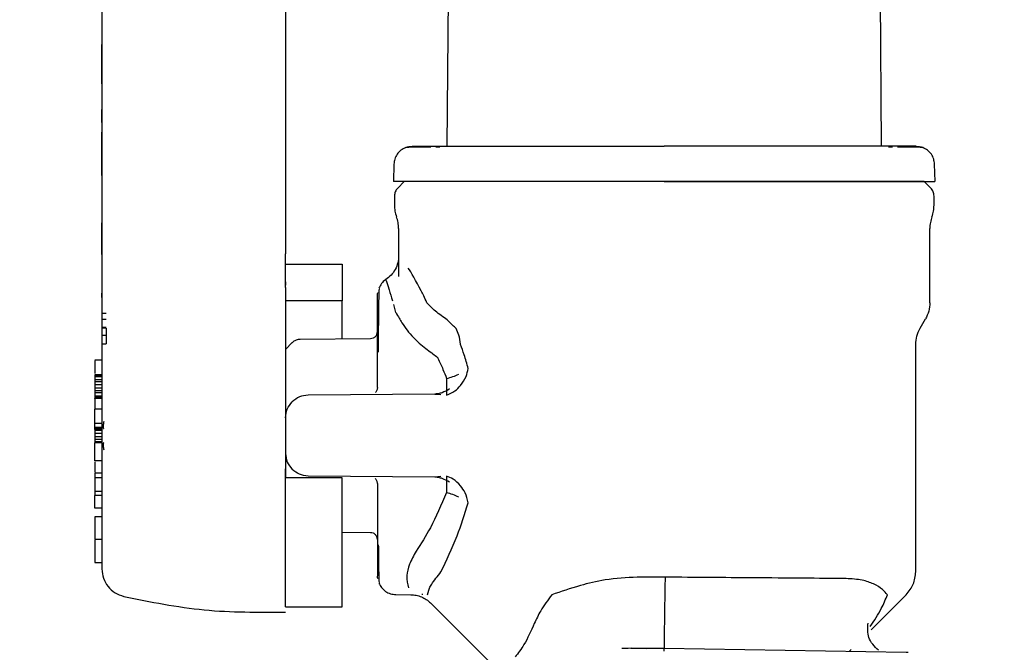
# Model space of a CAD drawing. Units: inches. Extents: x 0.4 to 16.6, y 0.2 to 10.8.
# Drawn here: x 10.6 to 10.8, y 6.8 to 6.9 of the extents above; entities that cross this region are included whole.
import ezdxf
from ezdxf.lldxf.tags import DXFTag

# ---------------------------------------------------------------- set-up
doc = ezdxf.new("R2010")
doc.units = ezdxf.units.IN
doc.header["$MEASUREMENT"] = 0
doc.layers.add('ELECTRONICS', color=7, linetype='HIDDEN')
tags = doc.linetypes.add('HIDDEN', pattern=[0.075, 0.05, -0.025]).pattern_tags.tags
tags[6:7] = [DXFTag(74, 4), DXFTag(75, 0), DXFTag(340, '0'), DXFTag(46, 1.0), DXFTag(50, 0.0), DXFTag(44, 0.0), DXFTag(45, 0.0)]
tags[4:5] = [DXFTag(74, 4), DXFTag(75, 0), DXFTag(340, '0'), DXFTag(46, 1.0), DXFTag(50, 0.0), DXFTag(44, 0.0), DXFTag(45, 0.0)]

msp = doc.modelspace()

# ---------------------------------------------------------------- linework, layer by layer
at = {"color": 7, "linetype": 'Continuous', "lineweight": 25}
for p, q in [((10.68313, 6.89639), (10.68354, 6.94305)), ((10.80372, 6.94305), (10.80413, 6.89639)), ((10.63812, 6.93417), (10.63812, 6.86642)), ((10.58694, 6.93379), (10.58694, 6.85062)), ((10.58694, 6.92476), (10.5869, 6.92476)), ((10.5869, 6.92474), (10.5869, 6.92476)), ((10.58694, 6.92474), (10.5869, 6.92474)), ((10.5869, 6.92436), (10.5869, 6.92474)), ((10.58694, 6.92436), (10.5869, 6.92436)), ((10.5869, 6.92398), (10.5869, 6.92436)), ((10.58694, 6.92398), (10.5869, 6.92398)), ((10.5869, 6.92359), (10.5869, 6.92398)), ((10.58694, 6.92359), (10.5869, 6.92359)), ((10.5869, 6.92319), (10.5869, 6.92359)), ((10.58694, 6.92319), (10.5869, 6.92319)), ((10.5869, 6.9228), (10.5869, 6.92319)), ((10.58694, 6.9228), (10.5869, 6.9228)), ((10.5869, 6.9224), (10.5869, 6.9228)), ((10.58694, 6.9224), (10.5869, 6.9224)), ((10.5869, 6.922), (10.5869, 6.9224)), ((10.58694, 6.922), (10.5869, 6.922)), ((10.5869, 6.92159), (10.5869, 6.922)), ((10.58694, 6.92159), (10.5869, 6.92159)), ((10.5869, 6.92118), (10.5869, 6.92159)), ((10.58694, 6.92118), (10.5869, 6.92118)), ((10.5869, 6.92094), (10.5869, 6.92118)), ((10.58694, 6.92094), (10.5869, 6.92094)), ((10.5869, 6.92069), (10.5869, 6.92094)), ((10.58694, 6.92069), (10.5869, 6.92069)), ((10.5869, 6.92044), (10.5869, 6.92069)), ((10.58694, 6.92044), (10.5869, 6.92044)), ((10.5869, 6.92019), (10.5869, 6.92044)), ((10.58694, 6.92019), (10.5869, 6.92019)), ((10.5869, 6.91994), (10.5869, 6.92019)), ((10.58694, 6.91994), (10.5869, 6.91994)), ((10.5869, 6.91969), (10.5869, 6.91994)), ((10.58694, 6.91969), (10.5869, 6.91969)), ((10.5869, 6.91943), (10.5869, 6.91969)), ((10.58694, 6.91943), (10.5869, 6.91943)), ((10.5869, 6.91918), (10.5869, 6.91943)), ((10.58694, 6.91918), (10.5869, 6.91918)), ((10.5869, 6.91892), (10.5869, 6.91918)), ((10.58694, 6.91892), (10.5869, 6.91892)), ((10.5869, 6.91866), (10.5869, 6.91892)), ((10.58694, 6.91866), (10.5869, 6.91866)), ((10.5869, 6.91836), (10.5869, 6.91866)), ((10.58694, 6.91836), (10.5869, 6.91836)), ((10.5869, 6.91806), (10.5869, 6.91836)), ((10.58694, 6.91806), (10.5869, 6.91806)), ((10.5869, 6.91776), (10.5869, 6.91806)), ((10.58694, 6.91776), (10.5869, 6.91776)), ((10.5869, 6.91745), (10.5869, 6.91776)), ((10.58694, 6.91745), (10.5869, 6.91745)), ((10.5869, 6.91715), (10.5869, 6.91745)), ((10.58694, 6.91715), (10.5869, 6.91715)), ((10.5869, 6.91684), (10.5869, 6.91715)), ((10.58694, 6.91684), (10.5869, 6.91684)), ((10.5869, 6.91654), (10.5869, 6.91684)), ((10.58694, 6.91654), (10.5869, 6.91654)), ((10.5869, 6.91624), (10.5869, 6.91654)), ((10.58694, 6.91624), (10.5869, 6.91624)), ((10.5869, 6.91595), (10.5869, 6.91624)), ((10.58694, 6.91595), (10.5869, 6.91595)), ((10.5869, 6.91566), (10.5869, 6.91595)), ((10.58694, 6.91566), (10.5869, 6.91566)), ((10.5869, 6.91537), (10.5869, 6.91566)), ((10.58694, 6.91537), (10.5869, 6.91537)), ((10.5869, 6.9151), (10.5869, 6.91537)), ((10.58694, 6.9151), (10.5869, 6.9151)), ((10.5869, 6.91484), (10.5869, 6.9151)), ((10.58694, 6.91484), (10.5869, 6.91484)), ((10.5869, 6.9146), (10.5869, 6.91484)), ((10.58694, 6.9146), (10.5869, 6.9146)), ((10.5869, 6.91437), (10.5869, 6.9146)), ((10.58694, 6.91437), (10.5869, 6.91437)), ((10.5869, 6.91415), (10.5869, 6.91437)), ((10.58694, 6.91415), (10.5869, 6.91415)), ((10.5869, 6.91395), (10.5869, 6.91415)), ((10.58694, 6.91395), (10.5869, 6.91395)), ((10.5869, 6.91377), (10.5869, 6.91395)), ((10.5869, 6.91377), (10.58694, 6.91377)), ((10.5869, 6.91377), (10.5869, 6.91366)), ((10.58694, 6.91366), (10.5869, 6.91366)), ((10.5869, 6.91366), (10.5869, 6.91345)), ((10.58694, 6.91345), (10.5869, 6.91345)), ((10.5869, 6.91345), (10.5869, 6.91314)), ((10.58694, 6.91314), (10.5869, 6.91314)), ((10.5869, 6.91314), (10.5869, 6.91284)), ((10.58694, 6.91284), (10.5869, 6.91284)), ((10.5869, 6.91284), (10.5869, 6.91254)), ((10.58694, 6.91254), (10.5869, 6.91254)), ((10.5869, 6.91254), (10.5869, 6.91223)), ((10.58694, 6.91223), (10.5869, 6.91223)), ((10.5869, 6.91223), (10.5869, 6.91193)), ((10.58694, 6.91193), (10.5869, 6.91193)), ((10.5869, 6.91193), (10.5869, 6.91163)), ((10.58694, 6.91163), (10.5869, 6.91163)), ((10.5869, 6.91163), (10.5869, 6.91134)), ((10.58694, 6.91134), (10.5869, 6.91134)), ((10.5869, 6.91134), (10.5869, 6.91104)), ((10.58694, 6.91104), (10.5869, 6.91104)), ((10.5869, 6.91104), (10.5869, 6.91076)), ((10.58694, 6.91076), (10.5869, 6.91076)), ((10.5869, 6.91076), (10.5869, 6.91049)), ((10.58694, 6.91049), (10.5869, 6.91049)), ((10.5869, 6.91049), (10.5869, 6.91023)), ((10.58694, 6.91023), (10.5869, 6.91023)), ((10.5869, 6.91023), (10.5869, 6.90998)), ((10.58694, 6.90998), (10.5869, 6.90998)), ((10.5869, 6.90998), (10.5869, 6.90976)), ((10.58694, 6.90976), (10.5869, 6.90976)), ((10.5869, 6.90976), (10.5869, 6.90954)), ((10.58694, 6.90954), (10.5869, 6.90954)), ((10.5869, 6.90954), (10.5869, 6.90934)), ((10.58694, 6.90934), (10.5869, 6.90934)), ((10.5869, 6.90934), (10.5869, 6.90916)), ((10.58694, 6.90916), (10.5869, 6.90916)), ((10.5869, 6.90916), (10.5869, 6.90903)), ((10.58694, 6.90903), (10.5869, 6.90903)), ((10.5869, 6.90903), (10.5869, 6.90884)), ((10.58694, 6.90884), (10.5869, 6.90884)), ((10.5869, 6.90884), (10.5869, 6.90873)), ((10.58694, 6.90873), (10.5869, 6.90873)), ((10.5869, 6.90873), (10.5869, 6.90863)), ((10.58694, 6.90863), (10.5869, 6.90863)), ((10.5869, 6.90863), (10.5869, 6.90854)), ((10.58694, 6.90854), (10.5869, 6.90854)), ((10.5869, 6.90854), (10.5869, 6.90846)), ((10.58694, 6.90846), (10.5869, 6.90846)), ((10.5869, 6.90846), (10.5869, 6.90839)), ((10.58694, 6.90839), (10.5869, 6.90839)), ((10.5869, 6.90839), (10.5869, 6.90834)), ((10.58694, 6.90834), (10.5869, 6.90834)), ((10.5869, 6.90834), (10.5869, 6.9083)), ((10.58694, 6.9083), (10.5869, 6.9083)), ((10.5869, 6.9083), (10.5869, 6.90828)), ((10.58694, 6.90828), (10.5869, 6.90828)), ((10.5869, 6.90828), (10.5869, 6.90826)), ((10.5869, 6.90826), (10.5869, 6.90765)), ((10.58694, 6.90826), (10.5869, 6.90826)), ((10.58694, 6.90826), (10.5869, 6.90826)), ((10.5869, 6.90826), (10.5869, 6.90826)), ((10.5869, 6.90765), (10.5869, 6.90757)), ((10.58694, 6.90765), (10.5869, 6.90765)), ((10.58694, 6.90757), (10.5869, 6.90757)), ((10.5869, 6.90757), (10.5869, 6.90667)), ((10.5869, 6.90667), (10.58694, 6.90667)), ((10.5869, 6.90652), (10.5869, 6.90667)), ((10.5869, 6.90652), (10.58694, 6.90652)), ((10.5869, 6.90618), (10.5869, 6.90652)), ((10.5869, 6.90618), (10.58694, 6.90618)), ((10.5869, 6.90589), (10.5869, 6.90618)), ((10.5869, 6.90589), (10.58694, 6.90589)), ((10.5869, 6.90303), (10.5869, 6.90589)), ((10.5869, 6.90303), (10.58694, 6.90303)), ((10.5869, 6.90033), (10.58694, 6.90033)), ((10.5869, 6.89827), (10.5869, 6.90033)), ((10.5869, 6.89827), (10.58694, 6.89827)), ((10.5869, 6.89132), (10.5869, 6.89827)), ((10.68114, 6.89616), (10.68001, 6.89616)), ((10.80725, 6.89616), (10.80611, 6.89616)), ((10.58694, 6.89132), (10.5869, 6.89132)), ((10.5869, 6.89098), (10.5869, 6.89132)), ((10.5869, 6.89098), (10.58694, 6.89098)), ((10.5869, 6.8907), (10.5869, 6.89098)), ((10.5869, 6.8907), (10.58694, 6.8907)), ((10.5869, 6.89041), (10.5869, 6.8907)), ((10.5869, 6.89041), (10.58694, 6.89041)), ((10.5869, 6.89014), (10.5869, 6.89041)), ((10.5869, 6.89014), (10.58694, 6.89014)), ((10.5869, 6.88987), (10.5869, 6.89014)), ((10.6683, 6.89141), (10.66818, 6.88655)), ((10.81909, 6.88655), (10.81896, 6.89141)), ((10.5869, 6.88987), (10.58694, 6.88987)), ((10.5869, 6.88962), (10.5869, 6.88987)), ((10.5869, 6.88962), (10.58694, 6.88962)), ((10.5869, 6.88938), (10.5869, 6.88962)), ((10.5869, 6.88938), (10.58694, 6.88938)), ((10.5869, 6.88915), (10.5869, 6.88938)), ((10.5869, 6.88915), (10.58694, 6.88915)), ((10.5869, 6.88894), (10.5869, 6.88915)), ((10.5869, 6.88894), (10.58694, 6.88894)), ((10.5869, 6.88876), (10.5869, 6.88894)), ((10.5869, 6.88876), (10.58694, 6.88876)), ((10.5869, 6.88861), (10.5869, 6.88876)), ((10.5869, 6.88861), (10.58694, 6.88861)), ((10.5869, 6.88848), (10.5869, 6.88861)), ((10.5869, 6.88848), (10.58694, 6.88848)), ((10.5869, 6.8884), (10.5869, 6.88848)), ((10.5869, 6.8884), (10.58694, 6.8884)), ((10.5869, 6.88834), (10.5869, 6.8884)), ((10.5869, 6.88834), (10.58694, 6.88834)), ((10.5869, 6.8883), (10.5869, 6.88834)), ((10.5869, 6.8883), (10.58694, 6.8883)), ((10.5869, 6.88827), (10.5869, 6.8883)), ((10.5869, 6.88827), (10.58694, 6.88827)), ((10.5869, 6.88827), (10.58694, 6.88827)), ((10.5869, 6.88827), (10.5869, 6.88827)), ((10.58694, 6.8872), (10.5869, 6.8872)), ((10.5869, 6.8872), (10.5869, 6.88619)), ((10.58694, 6.88619), (10.5869, 6.88619)), ((10.5869, 6.88619), (10.5869, 6.8861)), ((10.58694, 6.8861), (10.5869, 6.8861)), ((10.5869, 6.8861), (10.5869, 6.886)), ((10.58694, 6.886), (10.5869, 6.886)), ((10.5869, 6.886), (10.5869, 6.88588)), ((10.58694, 6.88588), (10.5869, 6.88588)), ((10.5869, 6.88588), (10.5869, 6.88575)), ((10.58694, 6.88575), (10.5869, 6.88575)), ((10.5869, 6.88575), (10.5869, 6.8856)), ((10.58694, 6.8856), (10.5869, 6.8856)), ((10.5869, 6.8856), (10.5869, 6.88544)), ((10.58694, 6.88544), (10.5869, 6.88544)), ((10.5869, 6.88544), (10.5869, 6.88526)), ((10.5869, 6.88526), (10.58694, 6.88526)), ((10.5869, 6.88526), (10.5869, 6.88506)), ((10.58694, 6.88506), (10.5869, 6.88506)), ((10.5869, 6.88506), (10.5869, 6.88484)), ((10.58694, 6.88484), (10.5869, 6.88484)), ((10.5869, 6.88484), (10.5869, 6.8846)), ((10.58694, 6.8846), (10.5869, 6.8846)), ((10.5869, 6.8846), (10.5869, 6.88446)), ((10.67119, 6.88655), (10.66936, 6.88472)), ((10.81791, 6.88472), (10.81607, 6.88655)), ((10.58694, 6.88446), (10.5869, 6.88446)), ((10.5869, 6.88446), (10.5869, 6.88432)), ((10.58694, 6.88432), (10.5869, 6.88432)), ((10.5869, 6.88432), (10.5869, 6.88405)), ((10.58694, 6.88405), (10.5869, 6.88405)), ((10.5869, 6.88405), (10.5869, 6.88375)), ((10.58694, 6.88375), (10.5869, 6.88375)), ((10.5869, 6.88375), (10.5869, 6.88343)), ((10.58694, 6.88343), (10.5869, 6.88343)), ((10.5869, 6.88343), (10.5869, 6.88309)), ((10.58694, 6.88309), (10.5869, 6.88309)), ((10.5869, 6.88309), (10.5869, 6.88274)), ((10.58694, 6.88274), (10.5869, 6.88274)), ((10.5869, 6.88274), (10.5869, 6.88238)), ((10.58694, 6.88238), (10.5869, 6.88238)), ((10.5869, 6.88238), (10.5869, 6.88202)), ((10.58694, 6.88202), (10.5869, 6.88202)), ((10.5869, 6.88202), (10.5869, 6.88167)), ((10.66843, 6.88249), (10.66843, 6.87992)), ((10.81883, 6.87992), (10.81883, 6.88249)), ((10.58694, 6.88167), (10.5869, 6.88167)), ((10.5869, 6.88167), (10.5869, 6.88132)), ((10.58694, 6.88132), (10.5869, 6.88132)), ((10.5869, 6.88132), (10.5869, 6.88098)), ((10.58694, 6.88098), (10.5869, 6.88098)), ((10.5869, 6.88098), (10.5869, 6.8768)), ((10.58694, 6.8768), (10.5869, 6.8768)), ((10.5869, 6.875), (10.58694, 6.875)), ((10.5869, 6.87453), (10.5869, 6.875)), ((10.5869, 6.87453), (10.58694, 6.87453)), ((10.5869, 6.86623), (10.5869, 6.87453)), ((10.66962, 6.87349), (10.66962, 6.86003)), ((10.81765, 6.85276), (10.81765, 6.87349)), ((10.5869, 6.86623), (10.58694, 6.86623)), ((10.5869, 6.86623), (10.5869, 6.86604)), ((10.58694, 6.86604), (10.5869, 6.86604)), ((10.5869, 6.86604), (10.5869, 6.86528)), ((10.58694, 6.86528), (10.5869, 6.86528)), ((10.5869, 6.86528), (10.5869, 6.86527)), ((10.58694, 6.86527), (10.5869, 6.86527)), ((10.5869, 6.86527), (10.5869, 6.86526)), ((10.58694, 6.86526), (10.5869, 6.86526)), ((10.5869, 6.86526), (10.5869, 6.86521)), ((10.58694, 6.86521), (10.5869, 6.86521)), ((10.5869, 6.86521), (10.5869, 6.86515)), ((10.58694, 6.86515), (10.5869, 6.86515)), ((10.5869, 6.86515), (10.5869, 6.86507)), ((10.58694, 6.86507), (10.5869, 6.86507)), ((10.5869, 6.86507), (10.5869, 6.86498)), ((10.58694, 6.86498), (10.5869, 6.86498)), ((10.5869, 6.86498), (10.5869, 6.86487)), ((10.58694, 6.86487), (10.5869, 6.86487)), ((10.5869, 6.86487), (10.5869, 6.86475)), ((10.58694, 6.86475), (10.5869, 6.86475)), ((10.5869, 6.86475), (10.5869, 6.86462)), ((10.58694, 6.86462), (10.5869, 6.86462)), ((10.5869, 6.86462), (10.5869, 6.86447)), ((10.58694, 6.86447), (10.5869, 6.86447)), ((10.5869, 6.86447), (10.5869, 6.86431)), ((10.58694, 6.86431), (10.5869, 6.86431)), ((10.5869, 6.86431), (10.5869, 6.86414)), ((10.58694, 6.86414), (10.5869, 6.86414)), ((10.5869, 6.86414), (10.5869, 6.86396)), ((10.58694, 6.86396), (10.5869, 6.86396)), ((10.5869, 6.86396), (10.5869, 6.86379)), ((10.58694, 6.86379), (10.5869, 6.86379)), ((10.5869, 6.86379), (10.5869, 6.86363)), ((10.58694, 6.86363), (10.5869, 6.86363)), ((10.5869, 6.86363), (10.5869, 6.86344)), ((10.58694, 6.86344), (10.5869, 6.86344)), ((10.5869, 6.86344), (10.5869, 6.86325)), ((10.58694, 6.86325), (10.5869, 6.86325)), ((10.5869, 6.86325), (10.5869, 6.86305)), ((10.58694, 6.86305), (10.5869, 6.86305)), ((10.5869, 6.86305), (10.5869, 6.86285)), ((10.5869, 6.86285), (10.58694, 6.86285)), ((10.5869, 6.86285), (10.5869, 6.86265)), ((10.58694, 6.86265), (10.5869, 6.86265)), ((10.5869, 6.86265), (10.5869, 6.86245)), ((10.63812, 6.86346), (10.65387, 6.86346)), ((10.65387, 6.86346), (10.65387, 6.85324)), ((10.58694, 6.86245), (10.5869, 6.86245)), ((10.5869, 6.86245), (10.5869, 6.86224)), ((10.58694, 6.86224), (10.5869, 6.86224)), ((10.5869, 6.86224), (10.5869, 6.86203)), ((10.58694, 6.86203), (10.5869, 6.86203)), ((10.5869, 6.86203), (10.5869, 6.86183)), ((10.58694, 6.86183), (10.5869, 6.86183)), ((10.5869, 6.86183), (10.5869, 6.86163)), ((10.58694, 6.86163), (10.5869, 6.86163)), ((10.5869, 6.86163), (10.5869, 6.86147)), ((10.58694, 6.86147), (10.5869, 6.86147)), ((10.5869, 6.86147), (10.5869, 6.86132)), ((10.58694, 6.86132), (10.5869, 6.86132)), ((10.5869, 6.86132), (10.5869, 6.85646)), ((10.63812, 6.85857), (10.63812, 6.85769)), ((10.58694, 6.85646), (10.5869, 6.85646)), ((10.5869, 6.85538), (10.58694, 6.85538)), ((10.5869, 6.85537), (10.5869, 6.85538)), ((10.5869, 6.85537), (10.58694, 6.85537)), ((10.5869, 6.85536), (10.5869, 6.85537)), ((10.5869, 6.85536), (10.58694, 6.85536)), ((10.5869, 6.85419), (10.5869, 6.85522)), ((10.66371, 6.85325), (10.66371, 6.85484)), ((10.66382, 6.85542), (10.66384, 6.85537)), ((10.66383, 6.85561), (10.66383, 6.85554)), ((10.5869, 6.85419), (10.58694, 6.85419)), ((10.65387, 6.85324), (10.63812, 6.85324)), ((10.66371, 6.84964), (10.66371, 6.85325)), ((10.66815, 6.85221), (10.66878, 6.85)), ((10.5869, 6.84985), (10.58808, 6.84985)), ((10.66371, 6.8442), (10.66371, 6.84964)), ((10.5869, 6.84815), (10.58808, 6.84815)), ((10.81492, 6.84561), (10.81643, 6.84823)), ((10.58808, 6.84585), (10.5869, 6.84585)), ((10.58808, 6.84563), (10.5869, 6.84563)), ((10.58808, 6.84357), (10.5869, 6.84357)), ((10.58808, 6.84563), (10.58808, 6.84357)), ((10.58808, 6.84357), (10.58808, 6.84128)), ((10.66371, 6.84438), (10.66371, 6.84462)), ((10.66371, 6.84432), (10.66371, 6.84438)), ((10.66371, 6.83722), (10.66371, 6.8442)), ((10.5869, 6.84128), (10.58808, 6.84128)), ((10.63997, 6.84161), (10.63811, 6.83972)), ((10.66176, 6.8427), (10.64217, 6.84253)), ((10.81371, 6.7777), (10.81371, 6.84108)), ((10.58694, 6.83672), (10.58497, 6.83672)), ((10.66371, 6.82908), (10.66371, 6.83722)), ((10.58694, 6.83266), (10.58497, 6.83266)), ((10.58497, 6.83266), (10.58497, 6.83238)), ((10.58694, 6.83238), (10.58497, 6.83238)), ((10.58497, 6.83238), (10.58497, 6.8321)), ((10.58694, 6.8321), (10.58497, 6.8321)), ((10.58497, 6.8321), (10.58497, 6.83125)), ((10.58694, 6.83125), (10.58497, 6.83125)), ((10.58497, 6.83125), (10.58497, 6.83068)), ((10.58497, 6.83068), (10.58497, 6.82983)), ((10.58694, 6.83068), (10.58497, 6.83068)), ((10.58497, 6.82983), (10.58497, 6.82898)), ((10.58694, 6.82983), (10.58497, 6.82983)), ((10.58497, 6.82898), (10.58694, 6.82898)), ((10.58497, 6.82898), (10.58497, 6.82814)), ((10.58694, 6.82814), (10.58497, 6.82814)), ((10.58497, 6.82814), (10.58497, 6.82757)), ((10.58694, 6.82757), (10.58497, 6.82757)), ((10.58497, 6.82757), (10.58497, 6.82672)), ((10.67967, 6.82727), (10.64436, 6.82696)), ((10.67967, 6.82727), (10.68134, 6.82711)), ((10.58694, 6.82672), (10.58497, 6.82672)), ((10.58497, 6.82672), (10.58497, 6.82644)), ((10.58694, 6.82644), (10.58497, 6.82644)), ((10.58497, 6.82644), (10.58497, 6.82615)), ((10.58694, 6.82615), (10.58497, 6.82615)), ((10.58497, 6.82608), (10.58497, 6.82615)), ((10.58694, 6.82608), (10.58497, 6.82608)), ((10.58497, 6.82608), (10.58497, 6.82304)), ((10.58694, 6.82304), (10.58497, 6.82304)), ((10.58497, 6.81908), (10.58497, 6.82304)), ((10.58694, 6.81908), (10.58497, 6.81908)), ((10.58497, 6.81795), (10.58497, 6.81908)), ((10.58694, 6.81795), (10.58497, 6.81795)), ((10.58497, 6.81767), (10.58497, 6.81795)), ((10.58694, 6.81767), (10.58497, 6.81767)), ((10.58497, 6.81738), (10.58497, 6.81767)), ((10.58694, 6.81738), (10.58497, 6.81738)), ((10.58497, 6.81738), (10.58497, 6.81711)), ((10.58694, 6.81711), (10.58497, 6.81711)), ((10.58497, 6.81711), (10.58497, 6.81626)), ((10.58497, 6.81626), (10.58497, 6.81541)), ((10.58694, 6.81626), (10.58497, 6.81626)), ((10.58497, 6.81541), (10.58497, 6.81456)), ((10.58497, 6.81541), (10.58694, 6.81541)), ((10.58694, 6.81456), (10.58497, 6.81456)), ((10.58497, 6.81456), (10.58497, 6.81399)), ((10.58694, 6.81399), (10.58497, 6.81399)), ((10.58497, 6.81399), (10.58497, 6.8137)), ((10.58497, 6.80861), (10.58497, 6.8137)), ((10.58694, 6.8137), (10.58497, 6.8137)), ((10.63812, 6.81568), (10.63812, 6.80387)), ((10.58694, 6.80861), (10.58497, 6.80861)), ((10.58694, 6.80524), (10.58497, 6.80524)), ((10.58497, 6.80524), (10.58497, 6.80394)), ((10.63812, 6.80364), (10.63812, 6.80646)), ((10.58694, 6.80394), (10.58497, 6.80394)), ((10.58497, 6.80394), (10.58497, 6.80015)), ((10.65387, 6.80387), (10.63812, 6.80387)), ((10.67967, 6.8041), (10.64436, 6.80441)), ((10.66371, 6.80229), (10.66371, 6.79415)), ((10.68134, 6.80426), (10.67967, 6.8041)), ((10.58497, 6.80015), (10.58694, 6.80015)), ((10.58497, 6.80015), (10.58497, 6.79896)), ((10.58694, 6.79896), (10.58497, 6.79896)), ((10.58497, 6.79543), (10.58497, 6.79896)), ((10.58694, 6.79543), (10.58497, 6.79543)), ((10.66371, 6.79415), (10.66371, 6.78717)), ((10.58497, 6.79306), (10.58497, 6.78673)), ((10.58694, 6.79306), (10.58497, 6.79306)), ((10.65387, 6.78874), (10.66176, 6.78867)), ((10.58694, 6.78673), (10.58497, 6.78673)), ((10.66371, 6.78717), (10.66371, 6.78173)), ((10.66371, 6.78699), (10.66371, 6.78705)), ((10.66371, 6.78675), (10.66371, 6.78699)), ((10.66371, 6.78173), (10.66371, 6.77812)), ((10.58497, 6.78025), (10.58694, 6.78025)), ((10.66371, 6.77812), (10.66371, 6.77653)), ((10.66383, 6.77581), (10.66383, 6.77576)), ((10.66878, 6.77135), (10.67304, 6.77131)), ((10.67613, 6.77157), (10.67621, 6.7713)), ((10.80126, 6.7615), (10.81106, 6.7713)), ((10.63812, 6.76791), (10.65387, 6.76791)), ((10.67845, 6.76905), (10.69841, 6.7491)), ((10.73184, 6.75643), (10.73357, 6.75643)), ((10.73357, 6.75643), (10.73454, 6.75653)), ((10.73434, 6.75643), (10.73935, 6.75643)), ((10.73867, 6.75632), (10.73935, 6.75643)), ((10.73935, 6.75643), (10.74363, 6.75643)), ((10.74363, 6.75643), (10.81101, 6.75526)), ((10.74363, 6.75643), (10.74363, 6.7562)), ((10.74363, 6.75552), (10.74363, 6.7562)), ((10.79529, 6.75553), (10.79576, 6.756)), ((10.81101, 6.75526), (10.81158, 6.75525))]:
    msp.add_line(p, q, dxfattribs=at)
for points, knots in [([(10.6716, 6.89606), (10.67113, 6.89583), (10.6702, 6.89538), (10.66915, 6.89421), (10.66846, 6.89286), (10.66835, 6.89188), (10.6683, 6.89141)], [0, 0, 0, 0, 0.254994, 0.514159, 0.76576, 1, 1, 1, 1]), ([(10.6716, 6.89606), (10.67191, 6.89616), (10.67252, 6.89636), (10.67315, 6.89638), (10.67346, 6.89639)], [0, 0, 0, 0, 0.514511, 1, 1, 1, 1]), ([(10.67863, 6.89615), (10.67802, 6.89615), (10.67517, 6.89613), (10.67253, 6.8961), (10.6719, 6.89607), (10.6716, 6.89606)], [0, 0, 0, 0, 0.122302, 0.573561, 1, 1, 1, 1]), ([(10.67342, 6.89639), (10.67362, 6.89639), (10.67385, 6.89639), (10.67481, 6.89639), (10.67494, 6.89639), (10.67496, 6.89639), (10.67496, 6.89639), (10.67496, 6.89639), (10.67504, 6.89639), (10.67522, 6.89639), (10.6755, 6.89639), (10.67611, 6.89639), (10.6773, 6.89639), (10.67951, 6.89639), (10.68165, 6.89639), (10.68283, 6.89639)], [0, 0, 0, 0, 0.349986, 0.393923, 0.399422, 0.400109, 0.400195, 0.400206, 0.400209, 0.433388, 0.466595, 0.49984, 0.631146, 0.79791, 1, 1, 1, 1]), ([(10.68283, 6.89639), (10.68355, 6.89639), (10.68501, 6.89639), (10.68746, 6.89639), (10.68977, 6.89639), (10.69163, 6.89639), (10.69293, 6.89639), (10.69363, 6.89639), (10.69398, 6.89639)], [0, 0, 0, 0, 0.2305218, 0.4604517, 0.6906306, 0.8363119, 0.9181285, 1, 1, 1, 1]), ([(10.69398, 6.89639), (10.69449, 6.89639), (10.6959, 6.89639), (10.69893, 6.89639), (10.70321, 6.89639), (10.70675, 6.89639), (10.70853, 6.89639)], [0, 0, 0, 0, 0.116352, 0.322053, 0.660713, 1, 1, 1, 1]), ([(10.70853, 6.89639), (10.70947, 6.89639), (10.71135, 6.89639), (10.71508, 6.89639), (10.71975, 6.89639), (10.72592, 6.89639), (10.73231, 6.89639), (10.7384, 6.89639), (10.74204, 6.89639), (10.74363, 6.89639)], [0, 0, 0, 0, 0.08819, 0.176317, 0.338169, 0.500031, 0.7032, 0.869893, 1, 1, 1, 1]), ([(10.77874, 6.89639), (10.77779, 6.89639), (10.77591, 6.89639), (10.77218, 6.89639), (10.76751, 6.89639), (10.76134, 6.89639), (10.75496, 6.89639), (10.74886, 6.89639), (10.74522, 6.89639), (10.74363, 6.89639)], [0, 0, 0, 0, 0.088218, 0.176317, 0.338226, 0.500031, 0.70325, 0.869916, 1, 1, 1, 1]), ([(10.79328, 6.89639), (10.79274, 6.89639), (10.79139, 6.89639), (10.78839, 6.89639), (10.78415, 6.89639), (10.78054, 6.89639), (10.77874, 6.89639)], [0, 0, 0, 0, 0.122833, 0.309401, 0.654508, 1, 1, 1, 1]), ([(10.80444, 6.89639), (10.80357, 6.89639), (10.80185, 6.89639), (10.7989, 6.89639), (10.79638, 6.89639), (10.79448, 6.89639), (10.79368, 6.89639), (10.79328, 6.89639)], [0, 0, 0, 0, 0.271552, 0.542384, 0.813871, 0.906964, 1, 1, 1, 1]), ([(10.81384, 6.89639), (10.81357, 6.89639), (10.81329, 6.89639), (10.81221, 6.89639), (10.81221, 6.89639), (10.81221, 6.89639), (10.81221, 6.89639), (10.8122, 6.89639), (10.81219, 6.89639), (10.8121, 6.89639), (10.81187, 6.89639), (10.81123, 6.89639), (10.80996, 6.89639), (10.80775, 6.89639), (10.80561, 6.89639), (10.80444, 6.89639)], [0, 0, 0, 0, 0.412293, 0.412296, 0.412302, 0.412316, 0.412423, 0.412636, 0.414345, 0.417763, 0.445088, 0.499683, 0.63108, 0.797871, 1, 1, 1, 1]), ([(10.81262, 6.89612), (10.81204, 6.89612), (10.81118, 6.89614), (10.80926, 6.89615), (10.80863, 6.89615)], [0, 0, 0, 0, 0.675489, 1, 1, 1, 1]), ([(10.81566, 6.89606), (10.8155, 6.89607), (10.81527, 6.89609), (10.81326, 6.89611), (10.81262, 6.89612)], [0, 0, 0, 0, 0.684395, 1, 1, 1, 1]), ([(10.8138, 6.89639), (10.81411, 6.89638), (10.81475, 6.89636), (10.81535, 6.89616), (10.81566, 6.89606)], [0, 0, 0, 0, 0.4854887, 1, 1, 1, 1]), ([(10.81896, 6.89141), (10.81891, 6.89188), (10.8188, 6.89286), (10.81812, 6.89421), (10.81707, 6.89538), (10.81613, 6.89583), (10.81566, 6.89606)], [0, 0, 0, 0, 0.23424, 0.485841, 0.745006, 1, 1, 1, 1]), ([(10.74363, 6.88655), (10.74201, 6.88655), (10.73958, 6.88655), (10.73635, 6.88655), (10.73393, 6.88655), (10.73153, 6.88655), (10.72834, 6.88655), (10.72438, 6.88655), (10.7205, 6.88655), (10.71744, 6.88655), (10.71517, 6.88655), (10.71294, 6.88655), (10.71, 6.88655), (10.70641, 6.88655), (10.70225, 6.88655), (10.69827, 6.88655), (10.69448, 6.88655), (10.69149, 6.88655), (10.6892, 6.88655), (10.68755, 6.88655), (10.68542, 6.88655), (10.6829, 6.88655), (10.68014, 6.88655), (10.67764, 6.88655), (10.67467, 6.88655), (10.67226, 6.88655), (10.67069, 6.88655), (10.66994, 6.88655), (10.66945, 6.88655), (10.66891, 6.88655), (10.66842, 6.88655), (10.66819, 6.88655), (10.66819, 6.88655), (10.66818, 6.88655)], [0, 0, 0, 0, 0.041033, 0.061542, 0.082051, 0.10256, 0.123069, 0.164102, 0.205136, 0.225645, 0.246153, 0.266662, 0.287171, 0.328205, 0.369238, 0.410272, 0.451305, 0.492339, 0.512848, 0.533356, 0.553865, 0.594899, 0.635932, 0.676966, 0.717999, 0.800195, 0.841229, 0.861738, 0.882247, 0.902755, 0.943789, 0.984822, 1, 1, 1, 1]), ([(10.66936, 6.88472), (10.66909, 6.88439), (10.66856, 6.88374), (10.66848, 6.88291), (10.66843, 6.88249)], [0, 0, 0, 0, 0.5, 1, 1, 1, 1]), ([(10.74363, 6.88655), (10.74525, 6.88655), (10.74849, 6.88655), (10.75253, 6.88655), (10.75574, 6.88655), (10.75893, 6.88655), (10.76288, 6.88655), (10.76677, 6.88655), (10.76982, 6.88655), (10.77209, 6.88655), (10.77433, 6.88655), (10.77727, 6.88655), (10.78086, 6.88655), (10.78501, 6.88655), (10.78899, 6.88655), (10.79279, 6.88655), (10.79638, 6.88655), (10.80087, 6.88655), (10.80491, 6.88655), (10.80798, 6.88655), (10.8096, 6.88655), (10.81075, 6.88655), (10.81182, 6.88655), (10.81384, 6.88655), (10.81549, 6.88655), (10.81677, 6.88655), (10.81752, 6.88655), (10.81826, 6.88655), (10.81875, 6.88655), (10.81898, 6.88655), (10.81907, 6.88655), (10.81908, 6.88655), (10.81908, 6.88655)], [0, 0, 0, 0, 0.041035, 0.082071, 0.10258, 0.12309, 0.164125, 0.205161, 0.22567, 0.24618, 0.26669, 0.287199, 0.328235, 0.36927, 0.410305, 0.45134, 0.492376, 0.533411, 0.615611, 0.656646, 0.677156, 0.697665, 0.718175, 0.738685, 0.820884, 0.841394, 0.861904, 0.902939, 0.943974, 0.964484, 0.984994, 1, 1, 1, 1]), ([(10.81607, 6.88655), (10.81584, 6.88655), (10.81535, 6.88655), (10.81132, 6.88655), (10.80464, 6.88655), (10.79522, 6.88655), (10.78364, 6.88655), (10.77065, 6.88655), (10.75715, 6.88655), (10.74805, 6.88655), (10.74363, 6.88655)], [0, 0, 0, 0, 0.116515, 0.240009, 0.368637, 0.499995, 0.631352, 0.75998, 0.883475, 1, 1, 1, 1]), ([(10.81883, 6.88249), (10.81878, 6.88291), (10.8187, 6.88374), (10.81817, 6.88439), (10.81791, 6.88472)], [0, 0, 0, 0, 0.5, 1, 1, 1, 1]), ([(10.66843, 6.87992), (10.66846, 6.87939), (10.66851, 6.87829), (10.66885, 6.87724), (10.66902, 6.8767)], [0, 0, 0, 0, 0.485828, 1, 1, 1, 1]), ([(10.81824, 6.8767), (10.81841, 6.87724), (10.81875, 6.87829), (10.8188, 6.87939), (10.81883, 6.87992)], [0, 0, 0, 0, 0.514172, 1, 1, 1, 1]), ([(10.63812, 6.85702), (10.63812, 6.85779), (10.63812, 6.85895), (10.63812, 6.86128), (10.63812, 6.86359), (10.63812, 6.86546), (10.63812, 6.86642)], [0, 0, 0, 0, 0.332394, 0.499502, 0.742633, 1, 1, 1, 1]), ([(10.66961, 6.86579), (10.66957, 6.86514), (10.66947, 6.86383), (10.66872, 6.862), (10.6676, 6.86038), (10.66656, 6.85959), (10.66604, 6.85919)], [0, 0, 0, 0, 0.250058, 0.499982, 0.749927, 1, 1, 1, 1]), ([(10.67591, 6.8561), (10.67448, 6.85874), (10.67304, 6.8614), (10.67227, 6.8624), (10.67227, 6.86241)], [0, 0, 0, 0, 0.994323, 1, 1, 1, 1]), ([(10.6661, 6.8592), (10.66606, 6.85917), (10.66555, 6.85894), (10.66479, 6.85813), (10.66432, 6.85723), (10.66409, 6.8568)], [0, 0, 0, 0, 0.048881, 0.53309, 1, 1, 1, 1]), ([(10.6661, 6.85899), (10.66609, 6.85902), (10.66601, 6.85927), (10.66659, 6.85777), (10.66755, 6.85435), (10.66786, 6.85324)], [0, 0, 0, 0, 0.085117, 0.703548, 1, 1, 1, 1]), ([(10.63812, 6.85701), (10.63812, 6.85542), (10.63812, 6.85224), (10.63812, 6.84616), (10.63812, 6.83932), (10.63812, 6.83181), (10.63812, 6.82386), (10.63812, 6.81841), (10.63812, 6.81568)], [0, 0, 0, 0, 0.166678, 0.333342, 0.500007, 0.666671, 0.833335, 1, 1, 1, 1]), ([(10.66371, 6.85485), (10.66371, 6.85521), (10.66372, 6.85558), (10.66381, 6.85542), (10.66382, 6.85542)], [0, 0, 0, 0, 0.955512, 1, 1, 1, 1]), ([(10.66424, 6.85665), (10.6642, 6.85669), (10.66414, 6.85675), (10.66406, 6.85409), (10.664, 6.8508), (10.66397, 6.84761), (10.66395, 6.84606)], [0, 0, 0, 0, 0.297692, 0.530421, 0.771008, 1, 1, 1, 1]), ([(10.6775, 6.85276), (10.6772, 6.8534), (10.67667, 6.85455), (10.67615, 6.85562), (10.67592, 6.85609)], [0, 0, 0, 0, 0.560912, 1, 1, 1, 1]), ([(10.65387, 6.84263), (10.65387, 6.8431), (10.65387, 6.84437), (10.65387, 6.84622), (10.65387, 6.84819), (10.65387, 6.85085), (10.65387, 6.85224), (10.65387, 6.85324)], [0, 0, 0, 0, 0.095754, 0.258179, 0.420606, 0.583032, 1, 1, 1, 1]), ([(10.68281, 6.84823), (10.68164, 6.84905), (10.67953, 6.85053), (10.67813, 6.85207), (10.67751, 6.85275)], [0, 0, 0, 0, 0.5552067, 1, 1, 1, 1]), ([(10.58694, 6.85062), (10.58694, 6.84897), (10.58694, 6.84564), (10.58694, 6.83686), (10.58694, 6.82657), (10.58694, 6.81922), (10.58694, 6.81568)], [0, 0, 0, 0, 0.254626, 0.514176, 0.766137, 1, 1, 1, 1]), ([(10.66879, 6.84999), (10.66912, 6.84949), (10.66971, 6.84858), (10.67029, 6.8476), (10.67054, 6.84717)], [0, 0, 0, 0, 0.561576, 1, 1, 1, 1]), ([(10.67054, 6.84716), (10.67149, 6.84576), (10.67322, 6.84323), (10.67596, 6.84099), (10.67718, 6.83998)], [0, 0, 0, 0, 0.553887, 1, 1, 1, 1]), ([(10.68561, 6.8456), (10.68531, 6.84588), (10.68479, 6.84638), (10.68385, 6.84726), (10.68322, 6.84785), (10.68281, 6.84823)], [0, 0, 0, 0, 0.314723, 0.560868, 1, 1, 1, 1]), ([(10.66315, 6.84329), (10.66323, 6.84339), (10.66341, 6.84359), (10.66365, 6.84406), (10.66368, 6.84444), (10.66371, 6.84468)], [0, 0, 0, 0, 0.263488, 0.521653, 1, 1, 1, 1]), ([(10.66393, 6.84463), (10.66392, 6.84318), (10.6639, 6.84143), (10.66389, 6.83929), (10.66388, 6.83893)], [0, 0, 0, 0, 0.8324168, 1, 1, 1, 1]), ([(10.66395, 6.84606), (10.66395, 6.84596), (10.66394, 6.84556), (10.66394, 6.84503), (10.66393, 6.84463)], [0, 0, 0, 0, 0.249054, 1, 1, 1, 1]), ([(10.68687, 6.84117), (10.68677, 6.84205), (10.68659, 6.84358), (10.68593, 6.84495), (10.68565, 6.84554)], [0, 0, 0, 0, 0.568611, 1, 1, 1, 1]), ([(10.81371, 6.84108), (10.81376, 6.84188), (10.81387, 6.84347), (10.81457, 6.8449), (10.81492, 6.84561)], [0, 0, 0, 0, 0.5, 1, 1, 1, 1]), ([(10.64218, 6.84253), (10.64199, 6.84251), (10.64159, 6.84249), (10.641, 6.84231), (10.64043, 6.84202), (10.64011, 6.84173), (10.63995, 6.84158)], [0, 0, 0, 0, 0.233163, 0.480224, 0.737409, 1, 1, 1, 1]), ([(10.66315, 6.84329), (10.66305, 6.8432), (10.66285, 6.84302), (10.66239, 6.84277), (10.66201, 6.84273), (10.66176, 6.8427)], [0, 0, 0, 0, 0.2632463, 0.5202796, 1, 1, 1, 1]), ([(10.68903, 6.83441), (10.68866, 6.83569), (10.68799, 6.83797), (10.68722, 6.84014), (10.68688, 6.84108)], [0, 0, 0, 0, 0.560908, 1, 1, 1, 1]), ([(10.67718, 6.83998), (10.67773, 6.83957), (10.67871, 6.83883), (10.6797, 6.83809), (10.68013, 6.83776)], [0, 0, 0, 0, 0.563202, 1, 1, 1, 1]), ([(10.58497, 6.83664), (10.58497, 6.83666), (10.58497, 6.83672), (10.58497, 6.83644), (10.58497, 6.83604), (10.58497, 6.83554), (10.58497, 6.83476), (10.58497, 6.83381), (10.58497, 6.83322), (10.58497, 6.83302)], [0, 0, 0, 0, 0.124571, 0.325972, 0.426062, 0.517594, 0.702418, 0.897347, 1, 1, 1, 1]), ([(10.68014, 6.83776), (10.68024, 6.83767), (10.68041, 6.83753), (10.68052, 6.83735), (10.68057, 6.83727)], [0, 0, 0, 0, 0.576799, 1, 1, 1, 1]), ([(10.68057, 6.83726), (10.68105, 6.83624), (10.6819, 6.83441), (10.68264, 6.83245), (10.68297, 6.83159)], [0, 0, 0, 0, 0.561379, 1, 1, 1, 1]), ([(10.68297, 6.83159), (10.68356, 6.83177), (10.68475, 6.83212), (10.68583, 6.83259), (10.68637, 6.83283)], [0, 0, 0, 0, 0.500108, 1, 1, 1, 1]), ([(10.68688, 6.82966), (10.68745, 6.83048), (10.68846, 6.83193), (10.68886, 6.83365), (10.68903, 6.83441)], [0, 0, 0, 0, 0.560153, 1, 1, 1, 1]), ([(10.68297, 6.83159), (10.68297, 6.83101), (10.68298, 6.82998), (10.68298, 6.82915), (10.68298, 6.82878)], [0, 0, 0, 0, 0.5590274, 1, 1, 1, 1]), ([(10.64436, 6.82696), (10.64353, 6.82687), (10.64187, 6.82668), (10.64059, 6.82562), (10.63995, 6.82509)], [0, 0, 0, 0, 0.498825, 1, 1, 1, 1]), ([(10.66371, 6.82908), (10.6637, 6.82895), (10.66369, 6.8287), (10.66357, 6.82833), (10.66339, 6.82798), (10.66322, 6.82779), (10.66314, 6.82769)], [0, 0, 0, 0, 0.250078, 0.500348, 0.750455, 1, 1, 1, 1]), ([(10.6838, 6.82869), (10.68312, 6.8283), (10.68208, 6.82771), (10.68084, 6.82738), (10.68021, 6.8273), (10.6799, 6.82727), (10.67976, 6.82727), (10.6797, 6.82727), (10.67968, 6.82727), (10.67968, 6.82727), (10.67967, 6.82727), (10.67967, 6.82727)], [0, 0, 0, 0, 0.504118, 0.75971, 0.890587, 0.953263, 0.980826, 0.991902, 0.996196, 0.99816, 1, 1, 1, 1]), ([(10.68298, 6.82878), (10.68299, 6.82836), (10.68299, 6.82762), (10.68299, 6.82719), (10.68299, 6.827)], [0, 0, 0, 0, 0.561436, 1, 1, 1, 1]), ([(10.68299, 6.827), (10.68378, 6.8273), (10.6852, 6.82785), (10.68637, 6.82911), (10.68688, 6.82966)], [0, 0, 0, 0, 0.5584778, 1, 1, 1, 1]), ([(10.63812, 6.82066), (10.6382, 6.82149), (10.63837, 6.82314), (10.63942, 6.82444), (10.63995, 6.82509)], [0, 0, 0, 0, 0.501187, 1, 1, 1, 1]), ([(10.58744, 6.81962), (10.5874, 6.81941), (10.58732, 6.81898), (10.58727, 6.8184), (10.58727, 6.81795), (10.58733, 6.81769), (10.58741, 6.81767), (10.58744, 6.81765)], [0, 0, 0, 0, 0.210416, 0.421264, 0.622755, 0.837568, 1, 1, 1, 1]), ([(10.58694, 6.81568), (10.58694, 6.81342), (10.58694, 6.80874), (10.58694, 6.80181), (10.58694, 6.79514), (10.58694, 6.78919), (10.58694, 6.78436), (10.58694, 6.78092), (10.58694, 6.77885), (10.58694, 6.7786), (10.58694, 6.77848)], [0, 0, 0, 0, 0.1165305, 0.2400274, 0.368634, 0.499997, 0.6313565, 0.759987, 0.8834736, 1, 1, 1, 1]), ([(10.58744, 6.81372), (10.5874, 6.8137), (10.58732, 6.81366), (10.58727, 6.81333), (10.58727, 6.81285), (10.58733, 6.8123), (10.58741, 6.81191), (10.58744, 6.81175)], [0, 0, 0, 0, 0.210428, 0.421287, 0.622776, 0.837599, 1, 1, 1, 1]), ([(10.63812, 6.81071), (10.6382, 6.80988), (10.63837, 6.80823), (10.63942, 6.80692), (10.63995, 6.80627)], [0, 0, 0, 0, 0.501187, 1, 1, 1, 1]), ([(10.58497, 6.80837), (10.58497, 6.80831), (10.58497, 6.80818), (10.58497, 6.80797), (10.58497, 6.80775), (10.58497, 6.80746), (10.58497, 6.8071), (10.58497, 6.8065), (10.58497, 6.80593), (10.58497, 6.80557), (10.58497, 6.80548)], [0, 0, 0, 0, 0.066738, 0.141446, 0.216146, 0.290845, 0.440347, 0.589938, 0.891712, 1, 1, 1, 1]), ([(10.64436, 6.80441), (10.64353, 6.8045), (10.64187, 6.80469), (10.64059, 6.80575), (10.63995, 6.80627)], [0, 0, 0, 0, 0.498825, 1, 1, 1, 1]), ([(10.63812, 6.76791), (10.63812, 6.76929), (10.63812, 6.77209), (10.63812, 6.78049), (10.63812, 6.79122), (10.63812, 6.79971), (10.63812, 6.80387)], [0, 0, 0, 0, 0.2453347, 0.4999999, 0.7546645, 1, 1, 1, 1]), ([(10.65387, 6.76791), (10.65387, 6.76865), (10.65387, 6.76958), (10.65387, 6.77121), (10.65387, 6.77209), (10.65387, 6.77304), (10.65387, 6.7744), (10.65387, 6.77589), (10.65387, 6.77751), (10.65387, 6.77878), (10.65387, 6.78011), (10.65387, 6.7815), (10.65387, 6.78343), (10.65387, 6.78546), (10.65387, 6.78759), (10.65387, 6.78923), (10.65387, 6.79091), (10.65387, 6.79263), (10.65387, 6.79615), (10.65387, 6.79992), (10.65387, 6.80317), (10.65387, 6.80387)], [0, 0, 0, 0, 0.1478567, 0.1847091, 0.2215614, 0.2584137, 0.2952659, 0.3690154, 0.4058677, 0.4427199, 0.4795722, 0.5164246, 0.553277, 0.6270255, 0.6638778, 0.7007302, 0.7375825, 0.7744348, 0.8112871, 0.9591456, 1, 1, 1, 1]), ([(10.66371, 6.80229), (10.6637, 6.80242), (10.66369, 6.80267), (10.66357, 6.80304), (10.66339, 6.80339), (10.66322, 6.80358), (10.66314, 6.80368)], [0, 0, 0, 0, 0.250078, 0.500348, 0.750455, 1, 1, 1, 1]), ([(10.6838, 6.80267), (10.68313, 6.80306), (10.68214, 6.80363), (10.68091, 6.80397), (10.68028, 6.80406), (10.67994, 6.80409), (10.6798, 6.8041), (10.67973, 6.8041), (10.6797, 6.8041), (10.67968, 6.8041), (10.67968, 6.8041), (10.67967, 6.8041), (10.67967, 6.8041)], [0, 0, 0, 0, 0.491096, 0.726136, 0.883841, 0.940763, 0.970087, 0.984914, 0.992477, 0.996251, 0.998176, 1, 1, 1, 1]), ([(10.68298, 6.80259), (10.68298, 6.80212), (10.68298, 6.80127), (10.68297, 6.80023), (10.68297, 6.79978)], [0, 0, 0, 0, 0.560836, 1, 1, 1, 1]), ([(10.68299, 6.80437), (10.68299, 6.80412), (10.68299, 6.80368), (10.68299, 6.80292), (10.68298, 6.80259)], [0, 0, 0, 0, 0.557313, 1, 1, 1, 1]), ([(10.68688, 6.80171), (10.68622, 6.8024), (10.68503, 6.80364), (10.68361, 6.80415), (10.68299, 6.80437)], [0, 0, 0, 0, 0.5602244, 1, 1, 1, 1]), ([(10.68297, 6.79978), (10.6815, 6.79637), (10.67887, 6.79025), (10.67585, 6.78552), (10.6745, 6.78343)], [0, 0, 0, 0, 0.555627, 1, 1, 1, 1]), ([(10.68637, 6.79854), (10.68583, 6.79878), (10.68475, 6.79925), (10.68356, 6.7996), (10.68297, 6.79978)], [0, 0, 0, 0, 0.499892, 1, 1, 1, 1]), ([(10.68903, 6.79696), (10.68879, 6.79792), (10.68836, 6.79965), (10.68733, 6.80108), (10.68688, 6.80171)], [0, 0, 0, 0, 0.558342, 1, 1, 1, 1]), ([(10.68142, 6.7777), (10.68298, 6.78091), (10.68576, 6.78667), (10.68803, 6.7938), (10.68903, 6.79696)], [0, 0, 0, 0, 0.557699, 1, 1, 1, 1]), ([(10.66176, 6.78867), (10.66201, 6.78864), (10.66239, 6.7886), (10.66285, 6.78835), (10.66305, 6.78817), (10.66315, 6.78808)], [0, 0, 0, 0, 0.4797204, 0.7367537, 1, 1, 1, 1]), ([(10.58497, 6.78651), (10.58497, 6.78616), (10.58497, 6.78505), (10.58497, 6.78411), (10.58497, 6.78342), (10.58497, 6.78322), (10.58497, 6.78302), (10.58497, 6.78284), (10.58497, 6.78266), (10.58497, 6.78248), (10.58497, 6.78231), (10.58497, 6.78215), (10.58497, 6.78199), (10.58497, 6.78179), (10.58497, 6.78161), (10.58497, 6.78144), (10.58497, 6.78131), (10.58497, 6.7812), (10.58497, 6.78109), (10.58497, 6.78098), (10.58497, 6.78089), (10.58497, 6.7808), (10.58497, 6.78072), (10.58497, 6.78064), (10.58497, 6.78057), (10.58497, 6.78051), (10.58497, 6.78045), (10.58497, 6.7804), (10.58497, 6.78036), (10.58497, 6.78033), (10.58497, 6.7803), (10.58497, 6.78028), (10.58497, 6.78026), (10.58497, 6.78025), (10.58497, 6.78025), (10.58497, 6.78025)], [0, 0, 0, 0, 0.082803, 0.267958, 0.291067, 0.314176, 0.337285, 0.360394, 0.383503, 0.406613, 0.429722, 0.452831, 0.47594, 0.499049, 0.545271, 0.56838, 0.591489, 0.614598, 0.637707, 0.660816, 0.683925, 0.707034, 0.730143, 0.753253, 0.776362, 0.799471, 0.82258, 0.845689, 0.868798, 0.891907, 0.915016, 0.938125, 0.961234, 0.984344, 1, 1, 1, 1]), ([(10.66371, 6.78669), (10.66368, 6.78693), (10.66365, 6.78731), (10.66341, 6.78778), (10.66323, 6.78798), (10.66315, 6.78808)], [0, 0, 0, 0, 0.478347, 0.736512, 1, 1, 1, 1]), ([(10.66395, 6.78526), (10.66397, 6.78373), (10.664, 6.78056), (10.66406, 6.77728), (10.66414, 6.77462), (10.6642, 6.77468), (10.66424, 6.77472)], [0, 0, 0, 0, 0.227008, 0.468214, 0.701542, 1, 1, 1, 1]), ([(10.6745, 6.78342), (10.6738, 6.78218), (10.67243, 6.77974), (10.67165, 6.77599), (10.67207, 6.77429), (10.67232, 6.77326)], [0, 0, 0, 0, 0.289533, 0.571467, 1, 1, 1, 1]), ([(10.58694, 6.77848), (10.58702, 6.7776), (10.5872, 6.77585), (10.58853, 6.77352), (10.59049, 6.77168), (10.59216, 6.77111), (10.59299, 6.77082)], [0, 0, 0, 0, 0.250235, 0.50039, 0.750138, 1, 1, 1, 1]), ([(10.6777, 6.7713), (10.67787, 6.77214), (10.67817, 6.77361), (10.68043, 6.77646), (10.68142, 6.7777)], [0, 0, 0, 0, 0.565856, 1, 1, 1, 1]), ([(10.81106, 6.7713), (10.81182, 6.77224), (10.81334, 6.77411), (10.81359, 6.7765), (10.81371, 6.7777)], [0, 0, 0, 0, 0.5, 1, 1, 1, 1]), ([(10.66382, 6.77596), (10.66381, 6.77595), (10.66372, 6.77579), (10.66371, 6.77616), (10.66371, 6.77652)], [0, 0, 0, 0, 0.0507769, 1, 1, 1, 1]), ([(10.73613, 6.77619), (10.73311, 6.77604), (10.72758, 6.77576), (10.71935, 6.77369), (10.71485, 6.77217), (10.71229, 6.7713)], [0, 0, 0, 0, 0.343259, 0.625918, 1, 1, 1, 1]), ([(10.74387, 6.77619), (10.7431, 6.77619), (10.74163, 6.77619), (10.73905, 6.77619), (10.73724, 6.77619), (10.73613, 6.77619)], [0, 0, 0, 0, 0.296979, 0.568058, 1, 1, 1, 1]), ([(10.74387, 6.77619), (10.74385, 6.77497), (10.7438, 6.77252), (10.74374, 6.76886), (10.74369, 6.76542), (10.74365, 6.76235), (10.74362, 6.7598), (10.74361, 6.7579), (10.74361, 6.75666), (10.74362, 6.75651), (10.74363, 6.75643)], [0, 0, 0, 0, 0.125003, 0.250003, 0.375011, 0.500011, 0.625023, 0.749995, 0.874975, 1, 1, 1, 1]), ([(10.79431, 6.77581), (10.79043, 6.77584), (10.78267, 6.7759), (10.76936, 6.776), (10.75629, 6.7761), (10.74801, 6.77616), (10.74387, 6.77619)], [0, 0, 0, 0, 0.280125, 0.560023, 0.780133, 1, 1, 1, 1]), ([(10.80582, 6.7713), (10.80543, 6.77178), (10.80461, 6.77279), (10.80217, 6.77433), (10.79874, 6.77552), (10.79586, 6.77571), (10.79431, 6.77581)], [0, 0, 0, 0, 0.232743, 0.493004, 0.726596, 1, 1, 1, 1]), ([(10.66409, 6.77457), (10.66432, 6.77413), (10.66478, 6.77322), (10.66593, 6.77218), (10.66732, 6.77148), (10.66833, 6.77139), (10.66883, 6.77135)], [0, 0, 0, 0, 0.243728, 0.496485, 0.751929, 1, 1, 1, 1]), ([(10.59299, 6.77082), (10.60045, 6.76932), (10.61534, 6.76631), (10.63053, 6.76642), (10.63812, 6.76647)], [0, 0, 0, 0, 0.500612, 1, 1, 1, 1]), ([(10.673, 6.77131), (10.67351, 6.77128), (10.67453, 6.77121), (10.67599, 6.77074), (10.67736, 6.77003), (10.67812, 6.76935), (10.6785, 6.76901)], [0, 0, 0, 0, 0.250032, 0.500013, 0.749981, 1, 1, 1, 1]), ([(10.71229, 6.7713), (10.7112, 6.76982), (10.70925, 6.76718), (10.70798, 6.76447), (10.70742, 6.76329)], [0, 0, 0, 0, 0.561878, 1, 1, 1, 1]), ([(10.80105, 6.76244), (10.80216, 6.76411), (10.80416, 6.7671), (10.80531, 6.77001), (10.80582, 6.7713)], [0, 0, 0, 0, 0.556938, 1, 1, 1, 1]), ([(10.70742, 6.76329), (10.7065, 6.76118), (10.70486, 6.75745), (10.70292, 6.75502), (10.70207, 6.75397)], [0, 0, 0, 0, 0.566014, 1, 1, 1, 1]), ([(10.80333, 6.7558), (10.80222, 6.75689), (10.80021, 6.75887), (10.80037, 6.762), (10.80044, 6.76341)], [0, 0, 0, 0, 0.549788, 1, 1, 1, 1])]:
    msp.add_open_spline(points, degree=3, knots=knots, dxfattribs=at)
for points in [[(10.66962, 6.87349), (10.66959, 6.87404), (10.66954, 6.87514), (10.6692, 6.87618), (10.66902, 6.8767)], [(10.81824, 6.8767), (10.81807, 6.87618), (10.81772, 6.87514), (10.81767, 6.87404), (10.81765, 6.87349)], [(10.81765, 6.85276), (10.81759, 6.85196), (10.81749, 6.85037), (10.81678, 6.84894), (10.81643, 6.84823)]]:
    msp.add_open_spline(points, degree=3, dxfattribs=at)
at = {"layer": 'ELECTRONICS'}
msp.add_open_spline([(9.58528, 7.29797), (10.40991, 6.44131), (10.8098, 9.14015), (11.89211, 8.03191)], degree=3, dxfattribs=at)

doc.saveas('drawing.dxf')
